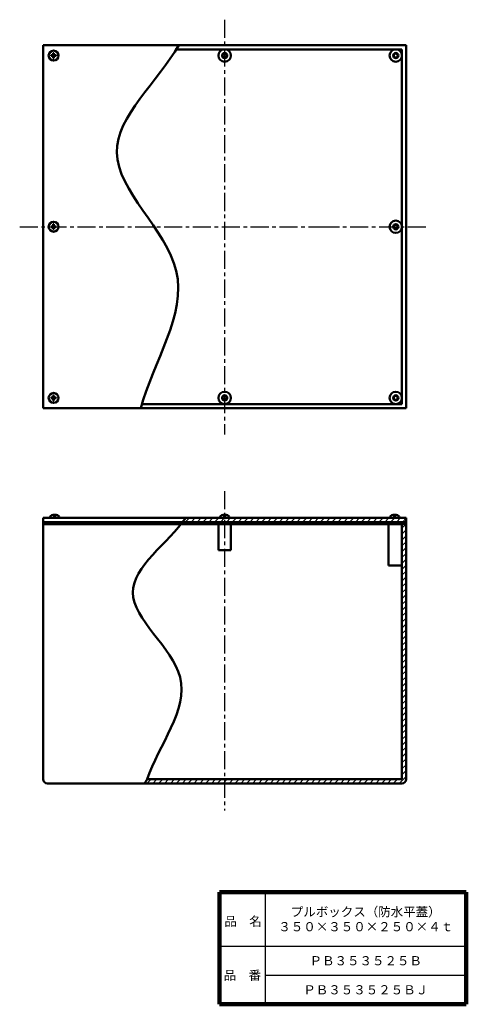
# Model space of a CAD drawing. Units: millimetres. Extents: x 276 to 707, y 56 to 1005.
import ezdxf

# ---------------------------------------------------------------- set-up
doc = ezdxf.new("R2010")
doc.units = ezdxf.units.MM
doc.header["$LTSCALE"] = 0.548073
doc.linetypes.add('CENTER', pattern=[50.8, 31.75, -6.35, 6.35, -6.35])
for name, color, linetype in [('NoLayerName_001', 7, 'Continuous'), ('NoLayerName_002', 7, 'Continuous'), ('NoLayerName_003', 7, 'Continuous')]:
    doc.layers.add(name, color=color, linetype=linetype)
doc.styles.get("Standard").update_dxf_attribs({"font": 'txt', "bigfont": 'extfont2'})

# ---------------------------------------------------------------- blocks, each defined once
blk = doc.blocks.new('*X4')
at = {"layer": 'NoLayerName_001', "color": 7, "linetype": 'Continuous', "lineweight": 25}
for p, q in [((245.98, 245.98), (249.98, 249.98)), ((245.98, 240.32), (249.98, 244.32)), ((245.98, 234.66), (249.98, 238.66)), ((245.98, 229.01), (249.98, 233.01)), ((245.98, 223.35), (249.98, 227.35)), ((245.98, 217.69), (249.98, 221.69)), ((245.98, 212.04), (249.98, 216.04)), ((245.98, 206.38), (249.98, 210.38)), ((245.98, 200.72), (249.98, 204.72)), ((245.98, 195.06), (249.98, 199.06)), ((245.98, 189.41), (249.98, 193.41)), ((245.98, 183.75), (249.98, 187.75)), ((245.98, 178.09), (249.98, 182.09)), ((245.98, 172.44), (249.98, 176.44)), ((245.98, 166.78), (249.98, 170.78)), ((245.98, 161.12), (249.98, 165.12)), ((245.98, 155.47), (249.98, 159.47)), ((245.98, 149.81), (249.98, 153.81)), ((245.98, 144.15), (249.98, 148.15)), ((245.98, 138.5), (249.98, 142.5)), ((245.98, 132.84), (249.98, 136.84)), ((245.98, 127.18), (249.98, 131.18)), ((245.98, 121.53), (249.98, 125.53)), ((245.98, 115.87), (249.98, 119.87)), ((245.98, 110.21), (249.98, 114.21)), ((245.98, 104.56), (249.98, 108.56)), ((245.98, 98.9), (249.98, 102.9)), ((245.98, 93.24), (249.98, 97.24)), ((245.98, 87.58), (249.98, 91.58)), ((245.98, 81.93), (249.98, 85.93)), ((245.98, 76.27), (249.98, 80.27)), ((245.98, 70.61), (249.98, 74.61)), ((245.98, 64.96), (249.98, 68.96)), ((245.98, 59.3), (249.98, 63.3)), ((245.98, 53.64), (249.98, 57.64)), ((245.98, 47.99), (249.98, 51.99)), ((245.98, 42.33), (249.98, 46.33)), ((245.98, 36.67), (249.98, 40.67)), ((245.98, 31.02), (249.98, 35.02)), ((245.98, 25.36), (249.98, 29.36)), ((245.98, 19.7), (249.98, 23.7)), ((245.98, 14.05), (249.98, 18.05)), ((245.98, 8.39), (249.98, 12.39)), ((0, 0), (4, 4)), ((5.66, 0), (9.66, 4)), ((11.31, 0), (15.31, 4)), ((16.97, 0), (20.97, 4)), ((22.63, 0), (26.63, 4)), ((28.28, 0), (32.28, 4)), ((33.94, 0), (37.94, 4)), ((39.6, 0), (43.6, 4)), ((45.25, 0), (49.25, 4)), ((50.91, 0), (54.91, 4)), ((56.57, 0), (60.57, 4)), ((62.23, 0), (66.23, 4)), ((67.88, 0), (71.88, 4)), ((73.54, 0), (77.54, 4)), ((79.2, 0), (83.2, 4)), ((84.85, 0), (88.85, 4)), ((90.51, 0), (94.51, 4)), ((96.17, 0), (100.17, 4)), ((101.82, 0), (105.82, 4)), ((107.48, 0), (111.48, 4)), ((113.14, 0), (117.14, 4)), ((118.79, 0), (122.79, 4)), ((124.45, 0), (128.45, 4)), ((130.11, 0), (134.11, 4)), ((135.76, 0), (139.76, 4)), ((141.42, 0), (145.42, 4)), ((147.08, 0), (151.08, 4)), ((152.74, 0), (156.74, 4)), ((158.39, 0), (162.39, 4)), ((164.05, 0), (168.05, 4)), ((169.71, 0), (173.71, 4)), ((175.36, 0), (179.36, 4)), ((181.02, 0), (185.02, 4)), ((186.68, 0), (190.68, 4)), ((192.33, 0), (196.33, 4)), ((197.99, 0), (201.99, 4)), ((203.65, 0), (207.65, 4)), ((209.3, 0), (213.3, 4)), ((214.96, 0), (218.96, 4)), ((220.62, 0), (224.62, 4)), ((226.27, 0), (230.27, 4)), ((231.93, 0), (235.93, 4)), ((237.59, 0), (241.59, 4)), ((243.24, 0), (249.98, 6.73))]:
    blk.add_line(p, q, dxfattribs=at)
blk = doc.blocks.new('JZB_0001')
at = {"layer": 'NoLayerName_001', "color": 7, "linetype": 'Continuous', "lineweight": 50}
for p, q in [((3.98, 5.14), (2.33, 5.11)), ((3.98, 4.36), (2.33, 4.39)), ((3.98, 5.14), (4.2, 5.23)), ((3.98, 4.36), (4.2, 4.27)), ((4.36, 5.57), (4.2, 5.23)), ((4.36, 3.93), (4.2, 4.27)), ((4.36, 5.57), (4.39, 7.17)), ((4.36, 3.93), (4.39, 2.33)), ((5.14, 5.57), (5.11, 7.17)), ((5.14, 3.93), (5.11, 2.33)), ((5.14, 5.57), (5.3, 5.23)), ((5.14, 3.93), (5.3, 4.27)), ((5.52, 5.14), (5.3, 5.23)), ((5.52, 4.36), (5.3, 4.27)), ((5.52, 5.14), (7.17, 5.11)), ((5.52, 4.36), (7.17, 4.39))]:
    blk.add_line(p, q, dxfattribs=at)
blk.add_circle((4.75, 4.75), 4.75, dxfattribs=at)
for start, end in [(171.55043, 188.44957), (81.55043, 98.44957), (261.55043, 278.44957), (351.55043, 8.44957)]:
    blk.add_arc((4.75, 4.75), 2.45, start, end, dxfattribs=at)
blk = doc.blocks.new('JZB_0002')
at = {"layer": 'NoLayerName_001', "color": 8, "linetype": 'CENTER', "lineweight": 25}
blk.add_line((0, 4.75), (11.4, 4.75), dxfattribs=at)
at = {"layer": 'NoLayerName_001', "color": 7, "linetype": 'Continuous', "lineweight": 50}
for p, q in [((4.93, 5.14), (3.28, 5.11)), ((4.93, 4.36), (3.28, 4.39)), ((4.93, 5.14), (5.15, 5.23)), ((4.93, 4.36), (5.15, 4.27)), ((5.31, 5.57), (5.15, 5.23)), ((5.31, 3.93), (5.15, 4.27)), ((5.31, 5.57), (5.34, 7.17)), ((5.31, 3.93), (5.34, 2.33)), ((6.09, 5.57), (6.06, 7.17)), ((6.09, 3.93), (6.06, 2.33)), ((6.09, 5.57), (6.25, 5.23)), ((6.09, 3.93), (6.25, 4.27)), ((6.47, 5.14), (6.25, 5.23)), ((6.47, 4.36), (6.25, 4.27)), ((6.47, 5.14), (8.12, 5.11)), ((6.47, 4.36), (8.12, 4.39))]:
    blk.add_line(p, q, dxfattribs=at)
blk.add_circle((5.7, 4.75), 4.75, dxfattribs=at)
for start, end in [(171.55043, 188.44957), (81.55043, 98.44957), (261.55043, 278.44957), (351.55043, 8.44957)]:
    blk.add_arc((5.7, 4.75), 2.45, start, end, dxfattribs=at)
blk = doc.blocks.new('JZB_0003')
at = {"layer": 'NoLayerName_001', "color": 7, "linetype": 'Continuous', "lineweight": 50}
for p, q in [((3.98, 5.14), (2.33, 5.11)), ((3.98, 4.36), (2.33, 4.39)), ((3.98, 5.14), (4.2, 5.23)), ((3.98, 4.36), (4.2, 4.27)), ((4.36, 5.57), (4.2, 5.23)), ((4.36, 3.93), (4.2, 4.27)), ((4.36, 5.57), (4.39, 7.17)), ((4.36, 3.93), (4.39, 2.33)), ((5.14, 5.57), (5.11, 7.17)), ((5.14, 3.93), (5.11, 2.33)), ((5.14, 5.57), (5.3, 5.23)), ((5.14, 3.93), (5.3, 4.27)), ((5.52, 5.14), (5.3, 5.23)), ((5.52, 4.36), (5.3, 4.27)), ((5.52, 5.14), (7.17, 5.11)), ((5.52, 4.36), (7.17, 4.39))]:
    blk.add_line(p, q, dxfattribs=at)
blk.add_circle((4.75, 4.75), 4.75, dxfattribs=at)
for start, end in [(171.55043, 188.44957), (81.55043, 98.44957), (261.55043, 278.44957), (351.55043, 8.44957)]:
    blk.add_arc((4.75, 4.75), 2.45, start, end, dxfattribs=at)

msp = doc.modelspace()

# ---------------------------------------------------------------- hatches: boundary and pattern name
at = {"layer": 'NoLayerName_001', "linetype": 'Continuous', "lineweight": 25}
h = msp.add_hatch(dxfattribs=at)
h.set_pattern_fill('ANSI31', scale=1.26)
h.paths.add_polyline_path([(436.53, 524.92), (649.01, 524.92), (649.01, 520.92), (474.01, 520.92), (432.05, 520.92)])
h = msp.add_hatch(dxfattribs=at)
h.set_pattern_fill('ANSI37', scale=0.63)
h.paths.add_polyline_path([(638.01, 520.92), (638.01, 518.92), (629.01, 518.92), (629.01, 520.92)])
h = msp.add_hatch(dxfattribs=at)
h.set_pattern_fill('ANSI37', scale=0.63)
h.paths.add_polyline_path([(649.01, 520.92), (649.01, 518.92), (638.01, 518.92), (638.01, 520.92)])

# ---------------------------------------------------------------- linework, layer by layer
at = {"layer": 'NoLayerName_001', "color": 4, "linetype": 'Continuous', "lineweight": 50}
for p, q in [((474.01, 980.56), (649.01, 980.56)), ((649.01, 980.56), (649.01, 630.56)), ((426.23, 976.56), (645.01, 976.56)), ((645.01, 976.56), (645.01, 634.56)), ((645.01, 634.56), (395.16, 634.56)), ((649.01, 630.56), (474.01, 630.56)), ((299.01, 524.92), (649.01, 524.92)), ((299.01, 518.92), (299.01, 524.92)), ((314.51, 524.92), (305.51, 524.92)), ((308.51, 527.92), (311.51, 527.92)), ((309.41, 527.92), (309.41, 525.92)), ((309.41, 525.92), (310.61, 525.92)), ((310.61, 527.92), (310.61, 525.92)), ((478.51, 524.92), (469.51, 524.92)), ((472.51, 527.92), (475.51, 527.92)), ((473.41, 527.92), (473.41, 525.92)), ((473.41, 525.92), (474.61, 525.92)), ((474.61, 527.92), (474.61, 525.92)), ((642.51, 524.92), (633.51, 524.92)), ((636.51, 527.92), (639.51, 527.92)), ((637.41, 527.92), (637.41, 525.92)), ((637.41, 525.92), (638.61, 525.92)), ((638.61, 527.92), (638.61, 525.92)), ((649.01, 524.92), (649.01, 272.92)), ((299.01, 518.92), (649.01, 518.92)), ((299.01, 518.92), (299.01, 272.92)), ((474.01, 520.92), (649.01, 520.92)), ((480.01, 518.92), (480.01, 493.92)), ((629.01, 520.92), (629.01, 518.92)), ((632.01, 518.92), (632.01, 478.92)), ((645.01, 518.92), (645.01, 272.92)), ((468.01, 493.92), (480.01, 493.92)), ((632.01, 478.92), (645.01, 478.92)), ((645.01, 268.92), (303.01, 268.92)), ((645.01, 272.92), (399.38, 272.92)), ((649.01, 274.92), (649.01, 272.92))]:
    msp.add_line(p, q, dxfattribs=at)
for centre, radius in [((474.01, 970.56), 2.5), ((474.01, 970.56), 2), ((639.01, 970.56), 6), ((639.01, 970.56), 2.5), ((639.01, 970.56), 2), ((639.01, 805.56), 6), ((639.01, 805.56), 2.5), ((639.01, 805.56), 2), ((639.01, 640.56), 6), ((474.01, 640.56), 2.5), ((474.01, 640.56), 2), ((639.01, 640.56), 2.5), ((639.01, 640.56), 2)]:
    msp.add_circle(centre, radius, dxfattribs=at)
for centre, radius, start, end in [((474.01, 970.56), 6, 90, 270), ((474.01, 970.56), 6, 270, 90), ((474.01, 640.56), 6, 90, 270), ((474.01, 640.56), 6, 270, 90), ((308.51, 524.92), 3, 90, 180), ((311.51, 524.92), 3, 0, 90), ((472.51, 524.92), 3, 90, 180), ((475.51, 524.92), 3, 0, 90), ((636.51, 524.92), 3, 90, 180), ((639.51, 524.92), 3, 0, 90), ((303.01, 272.92), 4, 180, 270), ((645.01, 272.92), 4, 270, 0)]:
    msp.add_arc(centre, radius, start, end, dxfattribs=at)
at = {"layer": 'NoLayerName_001', "color": 7, "linetype": 'Continuous', "lineweight": 50}
for points, knots in [([(429.89, 980.56), (409.9, 946.11), (326.18, 875.13), (468.45, 763.02), (404.5, 674.76), (393.1, 630.56)], [0, 0, 0, 0, 119.488989, 247.185398, 384.117065, 384.117065, 384.117065, 384.117065]), ([(436.53, 524.92), (419.48, 500.97), (349.31, 452.61), (465.79, 370.26), (409.92, 305.74), (399.38, 272.92)], [0, 0, 0, 0, 88.205152, 181.771219, 285.179935, 285.179935, 285.179935, 285.179935])]:
    msp.add_open_spline(points, degree=3, knots=knots, dxfattribs=at)
msp.add_open_spline([(399.38, 272.92), (398.52, 271.59), (397.65, 270.26), (396.79, 268.92)], degree=3, dxfattribs=at)
at = {"layer": 'NoLayerName_002', "color": 2, "linetype": 'CENTER', "lineweight": 25}
for p, q in [((474.01, 1005.16), (474.01, 605.16)), ((276.31, 805.56), (573.81, 805.56)), ((567.21, 805.56), (671.51, 805.56)), ((474.01, 550.76), (474.01, 242.96))]:
    msp.add_line(p, q, dxfattribs=at)
at = {"layer": 'NoLayerName_002', "color": 4, "linetype": 'Continuous', "lineweight": 50}
for p, q in [((299.01, 630.56), (299.01, 980.56)), ((299.01, 980.56), (474.01, 980.56)), ((474.01, 630.56), (299.01, 630.56)), ((299.01, 520.92), (474.01, 520.92)), ((468.01, 518.92), (468.01, 493.92))]:
    msp.add_line(p, q, dxfattribs=at)
at = {"layer": 'NoLayerName_003', "color": 7, "linetype": 'Continuous', "lineweight": 100}
for p, q in [((469.08, 164), (469.08, 56)), ((707.08, 164), (469.08, 164)), ((707.08, 164), (707.08, 56)), ((469.08, 56), (707.08, 56))]:
    msp.add_line(p, q, dxfattribs=at)
at = {"layer": 'NoLayerName_003', "color": 7, "linetype": 'Continuous', "lineweight": 25}
for p, q in [((513.08, 164), (513.08, 56)), ((469.08, 112), (707.08, 112)), ((513.08, 84), (707.08, 84))]:
    msp.add_line(p, q, dxfattribs=at)

# ---------------------------------------------------------------- block references
at = {"layer": 'NoLayerName_001'}
for name, p in [('JZB_0001', (304.26, 965.81)), ('JZB_0002', (303.31, 800.81)), ('JZB_0003', (304.26, 635.81))]:
    msp.add_blockref(name, p, dxfattribs=at)
at = {"layer": 'NoLayerName_001', "color": 7, "linetype": 'Continuous', "lineweight": 25}
msp.add_blockref('*X4', (399.03, 268.92), dxfattribs=at)

# ---------------------------------------------------------------- texts
at = {"layer": 'NoLayerName_001', "color": 7, "lineweight": 50, "char_height": 8.8276, "attachment_point": 5}
for s, insert, width, line_spacing_factor in [('\\fMS PGothic|b0|c128|p50;\\A1;\\T0.757089;プルボックス（防水平蓋）\\P３５０×３５０×２５０×４ｔ', (610.08, 138), 118.0016, 0.974542), ('\\fMS PGothic|b0|c128|p50;\\A1;ＰＢ３５３５２５Ｂ', (610.08, 98), 85.5667, 0.779633), ('\\fMS PGothic|b0|c128|p50;\\A1;ＰＢ３５３５２５ＢＪ', (610.08, 70), 94.0667, 0.779633)]:
    msp.add_mtext(s, dxfattribs=dict(at, insert=insert, width=width, line_spacing_factor=line_spacing_factor))
at = {"layer": 'NoLayerName_003', "color": 7, "lineweight": 50, "char_height": 8.8276, "width": 36.2667, "line_spacing_factor": 0.779633}
for s, insert, attachment_point in [('\\fMS PGothic|b0|c128|p50;\\A1;品\u3000名', (473.67, 131.6), 7), ('\\fMS PGothic|b0|c128|p50;\\A1;品\u3000番', (491.08, 84), 5)]:
    msp.add_mtext(s, dxfattribs=dict(at, insert=insert, attachment_point=attachment_point))

doc.saveas('drawing.dxf')
